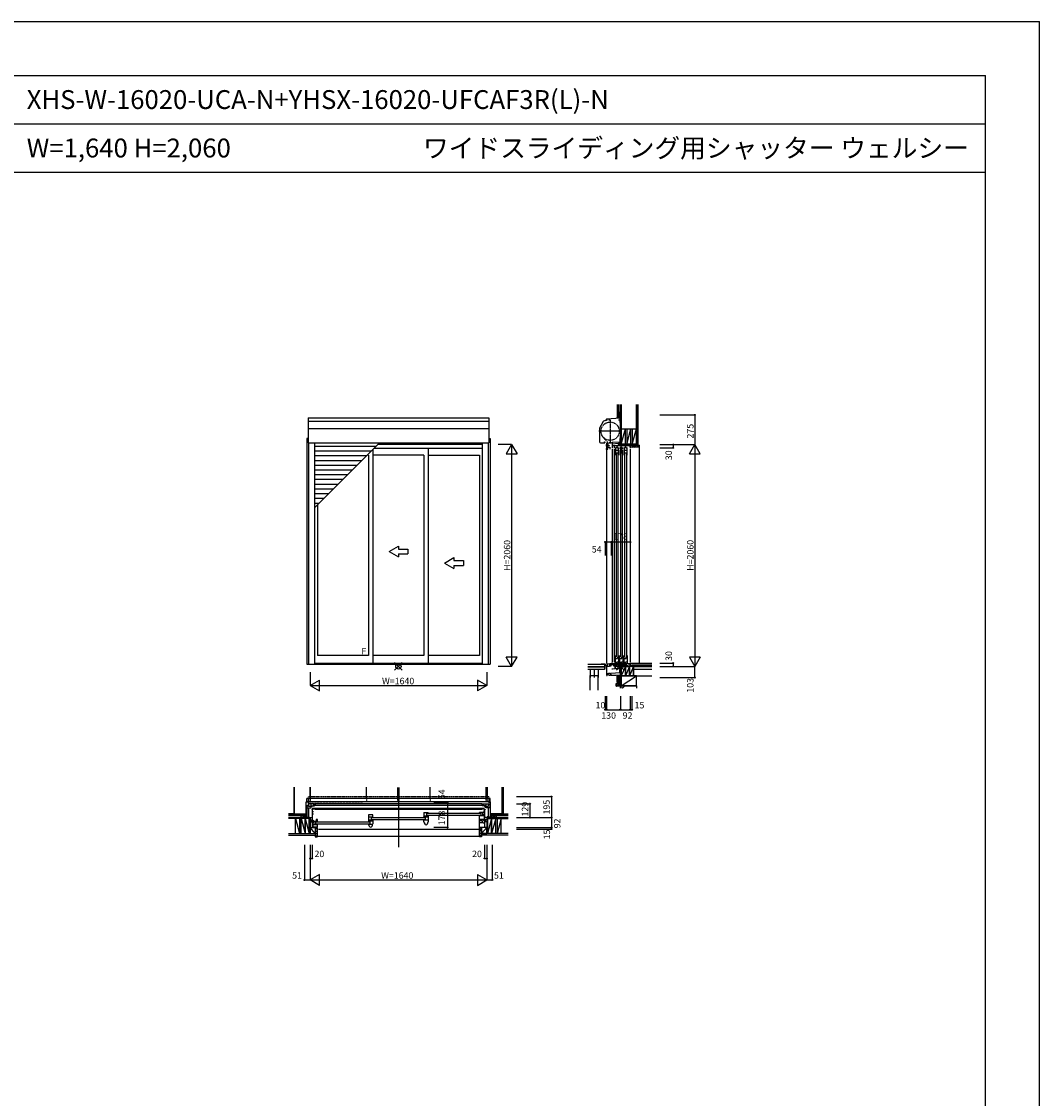
# Model space of a CAD drawing. Extents: x 0 to 27500, y 0 to 20000.
# Drawn here: x 18052 to 27500, y 10000 to 20000 of the extents above; entities that cross this region are included whole.
import ezdxf
from ezdxf.enums import TextEntityAlignment as Align

# ---------------------------------------------------------------- set-up
doc = ezdxf.new("R2010")
doc.units = 0
for name, pattern in [('HASENP', [3.5, 2.5, -1]), ('ITTENSAP', [5.5, 3, -1, 0.5, -1]), ('NITENSAP', [7.5, 3, -1, 0.5, -1.5, 0.5, -1]), ('PHANTOM', [15.5, 8, -1.5, 1.5, -1.5, 1.5, -1.5])]:
    doc.linetypes.add(name, pattern=pattern)
doc.layers.get('0').update_dxf_attribs({"linetype": 'CONTINUOUS'})
for name, color, linetype in [('YKK_A1', 4, 'CONTINUOUS'), ('YKK_B1', 4, 'CONTINUOUS'), ('YKK_B2', 5, 'CONTINUOUS'), ('YKK_C1', 4, 'CONTINUOUS'), ('YKK_C2', 5, 'CONTINUOUS'), ('YKK_F1', 7, 'CONTINUOUS'), ('YKK_IN', 1, 'CONTINUOUS'), ('YKK_N1', 2, 'CONTINUOUS'), ('YKK_Z1', 7, 'CONTINUOUS')]:
    doc.layers.add(name, color=color, linetype=linetype)
doc.styles.get("Standard").update_dxf_attribs({"font": 'txt.shx', "bigfont": 'bigfont.shx'})

msp = doc.modelspace()

# ---------------------------------------------------------------- linework, layer by layer
at = {"layer": 'YKK_A1'}
for p, q in [((20712, 16321), (22388, 16321)), ((20712, 16321), (20712, 16088)), ((22388, 16321), (22388, 16088)), ((20712, 16288), (22388, 16288)), ((20712, 16222), (22388, 16222)), ((20699, 16128), (20699, 14034)), ((20712, 16128), (20699, 16128)), ((22388, 16128), (22401, 16128)), ((22401, 16128), (22401, 14034)), ((20712, 16088), (22388, 16088)), ((20716, 16088), (20716, 14034)), ((20772, 16088), (20772, 14034)), ((21342, 16054), (20772, 16054)), ((21298, 16010), (20772, 16010)), ((21313, 16025), (21313, 14042)), ((21328, 16040), (22328, 16040)), ((21365, 16077), (22328, 16077)), ((21372, 16084), (22328, 16084)), ((21827, 16040), (21827, 14042)), ((22328, 16088), (22328, 14034)), ((22384, 16088), (22384, 14034)), ((21254, 15966), (20772, 15966)), ((21210, 15922), (20772, 15922)), ((21273, 15974), (21262, 15974)), ((21273, 15974), (21273, 14113)), ((21787, 15974), (21313, 15974)), ((21787, 15974), (21787, 14113)), ((21827, 15974), (22302, 15974)), ((22302, 15974), (22302, 14113)), ((21166, 15878), (20772, 15878)), ((21122, 15834), (20772, 15834)), ((21078, 15790), (20772, 15790)), ((21034, 15746), (20772, 15746)), ((20990, 15702), (20772, 15702)), ((20946, 15658), (20772, 15658)), ((20902, 15614), (20772, 15614)), ((20858, 15570), (20772, 15570)), ((20814, 15526), (20772, 15526)), ((20798, 15510), (20798, 14113)), ((21273, 14113), (20798, 14113)), ((21787, 14113), (21313, 14113)), ((22302, 14113), (21827, 14113)), ((20699, 14034), (22401, 14034)), ((20772, 14042), (22328, 14042))]:
    msp.add_line(p, q, dxfattribs=at)
at = {"layer": 'YKK_A1', "color": 4}
msp.add_line((20772, 15484), (21376, 16088), dxfattribs=at)
at = {"layer": 'YKK_A1', "linetype": 'Continuous'}
for p, q in [((21463, 15079), (21550, 15129)), ((21550, 15129), (21550, 15102)), ((21550, 15102), (21638, 15102)), ((21638, 15102), (21638, 15057)), ((21463, 15079), (21550, 15029)), ((21550, 15057), (21550, 15029)), ((21550, 15057), (21638, 15057)), ((21978, 14972), (22065, 15022)), ((22065, 15022), (22065, 14994)), ((21978, 14972), (22065, 14922)), ((22065, 14994), (22153, 14994)), ((22065, 14949), (22153, 14949)), ((22065, 14949), (22065, 14922)), ((22153, 14994), (22153, 14949))]:
    msp.add_line(p, q, dxfattribs=at)
at = {"layer": 'YKK_B1', "linetype": 'NITENSAP'}
for p, q in [((20712, 12800), (20712, 12717)), ((20720, 12803), (20714, 12802)), ((20720, 12803), (20720, 12802)), ((22380, 12802), (20720, 12802)), ((22380, 12803), (22380, 12802)), ((22380, 12803), (22386, 12802)), ((22388, 12800), (22388, 12717)), ((20713, 12716), (20716, 12716)), ((20713, 12716), (20716, 12716)), ((22387, 12716), (22384, 12716))]:
    msp.add_line(p, q, dxfattribs=at)
at = {"layer": 'YKK_B1', "linetype": 'Continuous'}
msp.add_line((21550, 12854), (21550, 12333), dxfattribs=at)
at = {"layer": 'YKK_B1'}
for p, q in [((20699, 12716), (20699, 12608)), ((20717, 12716), (20699, 12716)), ((20772, 12737), (20716, 12737)), ((20716, 12737), (20716, 12716)), ((20717, 12711), (20717, 12716)), ((20751, 12711), (20717, 12711)), ((20738, 12737), (20738, 12718)), ((20738, 12718), (20772, 12718)), ((20739, 12700), (20739, 12711)), ((20751, 12718), (20751, 12711)), ((20776, 12728), (20760, 12728)), ((20760, 12728), (20760, 12723)), ((20760, 12723), (22340, 12723)), ((20776, 12738), (22323, 12738)), ((20776, 12738), (20776, 12728)), ((22323, 12738), (22323, 12728)), ((22323, 12728), (22340, 12728)), ((22328, 12737), (22384, 12737)), ((22362, 12718), (22328, 12718)), ((22340, 12728), (22340, 12723)), ((22349, 12718), (22349, 12711)), ((22349, 12711), (22382, 12711)), ((22361, 12700), (22361, 12711)), ((22362, 12737), (22362, 12718)), ((22382, 12711), (22382, 12716)), ((22382, 12716), (22401, 12716)), ((22384, 12737), (22384, 12716)), ((22401, 12716), (22401, 12608)), ((20679, 12610), (20679, 12608)), ((20679, 12610), (20679, 12608)), ((20699, 12610), (20679, 12610)), ((20679, 12610), (20679, 12608)), ((20699, 12700), (20739, 12700)), ((20699, 12612), (20720, 12612)), ((20703, 12610), (20750, 12610)), ((20703, 12608), (20703, 12610)), ((20717, 12700), (20717, 12612)), ((20717, 12620), (20720, 12620)), ((20720, 12618), (20720, 12620)), ((20720, 12614), (20720, 12612)), ((20761, 12683), (20746, 12683)), ((20746, 12683), (20746, 12680)), ((20750, 12683), (20750, 12516)), ((20750, 12665), (20761, 12665)), ((20762, 12639), (20750, 12639)), ((22349, 12694), (20751, 12694)), ((22329, 12683), (20771, 12683)), ((21273, 12635), (21273, 12578)), ((21313, 12635), (21273, 12635)), ((21273, 12615), (21313, 12615)), ((21298, 12615), (21298, 12583)), ((21301, 12608), (21799, 12608)), ((21313, 12612), (21313, 12635)), ((21787, 12655), (21827, 12655)), ((21787, 12655), (21787, 12618)), ((21811, 12621), (21787, 12621)), ((21787, 12615), (21827, 12615)), ((21787, 12612), (21787, 12615)), ((21802, 12583), (21802, 12615)), ((21804, 12618), (21804, 12621)), ((21806, 12618), (21804, 12618)), ((21809, 12618), (21823, 12618)), ((21827, 12623), (21811, 12623)), ((21811, 12623), (21811, 12618)), ((21812, 12655), (21812, 12623)), ((21815, 12648), (22314, 12648)), ((21815, 12630), (22314, 12630)), ((21815, 12621), (21827, 12621)), ((21826, 12626), (21827, 12626)), ((21827, 12652), (21827, 12655)), ((21827, 12626), (21827, 12623)), ((21827, 12621), (21827, 12568)), ((22345, 12655), (22302, 12655)), ((22302, 12652), (22302, 12655)), ((22303, 12652), (22302, 12652)), ((22302, 12589), (22302, 12626)), ((22345, 12624), (22302, 12624)), ((22317, 12624), (22317, 12655)), ((22333, 12624), (22333, 12655)), ((22338, 12639), (22350, 12639)), ((22339, 12683), (22354, 12683)), ((22350, 12665), (22339, 12665)), ((22345, 12651), (22345, 12655)), ((22345, 12626), (22345, 12589)), ((22350, 12683), (22350, 12516)), ((22397, 12610), (22350, 12610)), ((22354, 12683), (22354, 12680)), ((22401, 12700), (22361, 12700)), ((22383, 12620), (22380, 12620)), ((22380, 12618), (22380, 12620)), ((22380, 12614), (22380, 12612)), ((22401, 12612), (22380, 12612)), ((22383, 12700), (22383, 12612)), ((22397, 12608), (22397, 12610)), ((22401, 12610), (22421, 12610)), ((22421, 12610), (22421, 12608)), ((22421, 12610), (22421, 12608)), ((22421, 12610), (22421, 12608)), ((20730, 12586), (20750, 12586)), ((20730, 12568), (20750, 12568)), ((20730, 12520), (20730, 12516)), ((20730, 12516), (20798, 12516)), ((20741, 12568), (20741, 12586)), ((20741, 12582), (20745, 12586)), ((20741, 12576), (20750, 12585)), ((20741, 12570), (20750, 12579)), ((20744, 12568), (20750, 12574)), ((20750, 12584), (20760, 12584)), ((20762, 12559), (20750, 12559)), ((20752, 12580), (20752, 12584)), ((20755, 12580), (20752, 12580)), ((20755, 12575), (20798, 12575)), ((20755, 12571), (20755, 12575)), ((20755, 12546), (20755, 12521)), ((20755, 12544), (20798, 12544)), ((20755, 12521), (20798, 12521)), ((20760, 12580), (20757, 12580)), ((20760, 12584), (20760, 12580)), ((20767, 12544), (20767, 12575)), ((20783, 12544), (20783, 12575)), ((20786, 12590), (20786, 12575)), ((20798, 12590), (20786, 12590)), ((20786, 12568), (21285, 12568)), ((20786, 12550), (21285, 12550)), ((20796, 12572), (20798, 12572)), ((20798, 12572), (20798, 12590)), ((20798, 12521), (20798, 12546)), ((20808, 12501), (22292, 12501)), ((21275, 12578), (21273, 12578)), ((21295, 12575), (21273, 12575)), ((21273, 12575), (21273, 12572)), ((21273, 12543), (21273, 12546)), ((21273, 12546), (21274, 12546)), ((21311, 12543), (21273, 12543)), ((21278, 12578), (21280, 12578)), ((21313, 12583), (21280, 12583)), ((21280, 12583), (21280, 12578)), ((21280, 12578), (21286, 12578)), ((21283, 12579), (21287, 12579)), ((21286, 12578), (21291, 12578)), ((21287, 12579), (21295, 12579)), ((21288, 12543), (21288, 12575)), ((21295, 12579), (21295, 12575)), ((21295, 12577), (21313, 12577)), ((21301, 12590), (21799, 12590)), ((21313, 12586), (21313, 12583)), ((21313, 12580), (21313, 12549)), ((21787, 12568), (21787, 12586)), ((21787, 12586), (21789, 12586)), ((21827, 12583), (21787, 12583)), ((22345, 12589), (22302, 12589)), ((22302, 12516), (22302, 12586)), ((22302, 12582), (22327, 12582)), ((22302, 12562), (22338, 12562)), ((22370, 12516), (22302, 12516)), ((22327, 12582), (22327, 12562)), ((22338, 12562), (22338, 12559)), ((22338, 12559), (22350, 12559)), ((22350, 12584), (22340, 12584)), ((22340, 12584), (22340, 12580)), ((22340, 12580), (22342, 12580)), ((22345, 12580), (22348, 12580)), ((22348, 12580), (22348, 12584)), ((22370, 12586), (22350, 12586)), ((22359, 12576), (22350, 12585)), ((22359, 12570), (22350, 12579)), ((22356, 12568), (22350, 12574)), ((22370, 12568), (22350, 12568)), ((22359, 12582), (22355, 12586)), ((22359, 12568), (22359, 12586)), ((22370, 12520), (22370, 12516))]:
    msp.add_line(p, q, dxfattribs=at)
at = {"layer": 'YKK_B1', "linetype": 'NITENSAP'}
for centre, radius, start, end in [((20714, 12800), 2, 95, 180), ((22386, 12800), 2, 0, 85), ((20713, 12717), 1, 180, 270), ((22387, 12717), 1, 270, 0)]:
    msp.add_arc(centre, radius, start, end, dxfattribs=at)
at = {"layer": 'YKK_B1'}
for centre, radius, start, end in [((21372, 12579), 105, 199.8969, 208.5433), ((21307, 12545), 32.1, 211.7559, 227.7473), ((21292, 12530), 11.1, 229.7918, 310.2082), ((21278, 12545), 32.1, 312.2527, 328.2441), ((21250, 12561), 63.7, 329.4795, 349.248), ((21849, 12583), 63.7, 193.3379, 210.5205), ((21821, 12567), 32.1, 211.7559, 227.7473), ((21807, 12552), 11.1, 229.7918, 310.2082), ((21793, 12567), 32.1, 312.2527, 328.2441), ((21765, 12583), 63.7, 329.4795, 346.6621)]:
    msp.add_arc(centre, radius, start, end, dxfattribs=at)
at = {"layer": 'YKK_B2'}
for p, q in [((20692, 12638), (20689, 12635)), ((20689, 12638), (20699, 12638)), ((20698, 12638), (20689, 12629)), ((20689, 12628), (20699, 12628)), ((20699, 12633), (20694, 12628)), ((22401, 12635), (22404, 12638)), ((22411, 12638), (22401, 12638)), ((22401, 12629), (22410, 12638)), ((22411, 12628), (22401, 12628)), ((22406, 12628), (22411, 12633)), ((22411, 12638), (22411, 12626)), ((20798, 12516), (20778, 12516)), ((20778, 12516), (20778, 12429)), ((20798, 12493), (20778, 12513)), ((20798, 12431), (20798, 12516)), ((22302, 12499), (22319, 12516)), ((22302, 12516), (22322, 12516)), ((22302, 12431), (22302, 12516)), ((22322, 12516), (22322, 12429)), ((20798, 12471), (20778, 12491)), ((20798, 12448), (20778, 12468)), ((20795, 12429), (20778, 12446)), ((20778, 12429), (20796, 12429)), ((22302, 12432), (20798, 12432)), ((22302, 12476), (22322, 12496)), ((22302, 12454), (22322, 12474)), ((22302, 12431), (22322, 12451)), ((22322, 12429), (22304, 12429))]:
    msp.add_line(p, q, dxfattribs=at)
at = {"layer": 'YKK_B2', "color": 7}
msp.add_line((20689, 12626), (20689, 12638), dxfattribs=at)
at = {"layer": 'YKK_B2', "extrusion": (0, 0, -1), "flags": 128}
msp.add_lwpolyline([(-20798, 12431), (-20798, 12430), (-20798, 12430), (-20798, 12430), (-20797, 12429), (-20797, 12429), (-20797, 12429), (-20796, 12429), (-20796, 12429)], dxfattribs=at)
at = {"layer": 'YKK_B2', "flags": 128}
msp.add_lwpolyline([(22302, 12431), (22302, 12430), (22302, 12430), (22302, 12430), (22302, 12430), (22303, 12429), (22303, 12429), (22303, 12429), (22304, 12429), (22304, 12429)], dxfattribs=at)
at = {"layer": 'YKK_C1'}
for p, q in [((23476, 16303), (23477, 16305)), ((23477, 16305), (23485, 16310)), ((23482, 16306), (23485, 16306)), ((23485, 16310), (23608, 16321)), ((23485, 16306), (23485, 16298)), ((23486, 16311), (23486, 16297)), ((23502, 16312), (23502, 16301)), ((23502, 16301), (23512, 16301)), ((23592, 16302), (23608, 16302)), ((23608, 16347), (23610, 16347)), ((23608, 16276), (23608, 16347)), ((23417, 16224), (23416, 16220)), ((23416, 16220), (23416, 16098)), ((23450, 16286), (23417, 16224)), ((23455, 16290), (23450, 16286)), ((23485, 16298), (23455, 16290)), ((23486, 16297), (23473, 16293)), ((23610, 16276), (23608, 16276)), ((23605, 16116), (23605, 16090)), ((23610, 16116), (23605, 16116)), ((23608, 16116), (23608, 16128)), ((23608, 16128), (23610, 16128)), ((23610, 16107), (23608, 16107)), ((23608, 16107), (23608, 16082)), ((23416, 16098), (23419, 16091)), ((23419, 16091), (23426, 16088)), ((23426, 16088), (23466, 16088)), ((23462, 16098), (23466, 16098)), ((23462, 16088), (23462, 16098)), ((23466, 16095), (23466, 16098)), ((23466, 16091), (23466, 16088)), ((23480, 16058), (23480, 16072)), ((23488, 16058), (23480, 16058)), ((23480, 16027), (23480, 16034)), ((23480, 16034), (23485, 16034)), ((23481, 16027), (23481, 14039)), ((23482, 16058), (23482, 16043)), ((23482, 16043), (23484, 16043)), ((23485, 16049), (23487, 16049)), ((23485, 16034), (23485, 16049)), ((23485, 16034), (23495, 16034)), ((23486, 16034), (23486, 16030)), ((23486, 16030), (23489, 16030)), ((23495, 16071), (23487, 16071)), ((23487, 16058), (23487, 16071)), ((23487, 16049), (23491, 16050)), ((23488, 16087), (23491, 16087)), ((23488, 16060), (23493, 16060)), ((23490, 16091), (23491, 16092)), ((23490, 16087), (23490, 16091)), ((23491, 16092), (23492, 16093)), ((23491, 16087), (23492, 16086)), ((23491, 16060), (23491, 16050)), ((23491, 16050), (23495, 16049)), ((23492, 16094), (23493, 16091)), ((23492, 16086), (23495, 16086)), ((23492, 16030), (23495, 16030)), ((23495, 16058), (23493, 16058)), ((23495, 16086), (23495, 16058)), ((23495, 16062), (23507, 16062)), ((23495, 16030), (23495, 16049)), ((23495, 16049), (23513, 16049)), ((23507, 16084), (23507, 16088)), ((23509, 16088), (23507, 16088)), ((23539, 16084), (23507, 16084)), ((23507, 16062), (23507, 16061)), ((23513, 16088), (23516, 16088)), ((23513, 16049), (23513, 16030)), ((23516, 16084), (23516, 16088)), ((23533, 16094), (23605, 16098)), ((23533, 16084), (23533, 16094)), ((23592, 16082), (23535, 16077)), ((23535, 16077), (23535, 16040)), ((23535, 16064), (23702, 16064)), ((23538, 16060), (23535, 16060)), ((23535, 16030), (23535, 14051)), ((23551, 16060), (23556, 16060)), ((23553, 16064), (23553, 16040)), ((23553, 16030), (23553, 14051)), ((23564, 16046), (23564, 15974)), ((23564, 16038), (23572, 16038)), ((23564, 16021), (23593, 16021)), ((23569, 16046), (23572, 16046)), ((23569, 16038), (23569, 16046)), ((23572, 16046), (23572, 16044)), ((23572, 16038), (23572, 16041)), ((23582, 16060), (23576, 16060)), ((23579, 16037), (23579, 16064)), ((23585, 16046), (23585, 16044)), ((23588, 16046), (23585, 16046)), ((23585, 16038), (23585, 16041)), ((23593, 16038), (23585, 16038)), ((23588, 16038), (23588, 16046)), ((23590, 16065), (23599, 16073)), ((23590, 16070), (23592, 16072)), ((23590, 16072), (23590, 16064)), ((23594, 16072), (23590, 16072)), ((23610, 16082), (23592, 16082)), ((23593, 15974), (23593, 16046)), ((23594, 16082), (23594, 16072)), ((23594, 16074), (23596, 16076)), ((23594, 16076), (23596, 16076)), ((23595, 16064), (23603, 16072)), ((23596, 16076), (23596, 16073)), ((23596, 16073), (23602, 16073)), ((23601, 16064), (23606, 16069)), ((23602, 16072), (23602, 16073)), ((23606, 16072), (23602, 16072)), ((23604, 16046), (23604, 16032)), ((23604, 16038), (23612, 16038)), ((23604, 16023), (23604, 15974)), ((23604, 16007), (23633, 16007)), ((23606, 16064), (23606, 16072)), ((23609, 16038), (23609, 16046)), ((23609, 16046), (23612, 16046)), ((23612, 16046), (23612, 16044)), ((23612, 16038), (23612, 16041)), ((23612, 16038), (23612, 16018)), ((23612, 16018), (23625, 16018)), ((23613, 16018), (23613, 16007)), ((23619, 16037), (23619, 16064)), ((23624, 16018), (23624, 16007)), ((23628, 16046), (23625, 16046)), ((23625, 16046), (23625, 16044)), ((23625, 16038), (23625, 16041)), ((23625, 16018), (23625, 16038)), ((23633, 16038), (23625, 16038)), ((23628, 16038), (23628, 16046)), ((23647, 16072), (23631, 16072)), ((23631, 16067), (23636, 16072)), ((23631, 16072), (23631, 16064)), ((23633, 16032), (23633, 16046)), ((23633, 15974), (23633, 16023)), ((23634, 16064), (23642, 16072)), ((23640, 16064), (23647, 16071)), ((23644, 16046), (23644, 15974)), ((23644, 16038), (23652, 16038)), ((23644, 16021), (23673, 16021)), ((23645, 16064), (23647, 16066)), ((23647, 16064), (23647, 16072)), ((23649, 16038), (23649, 16046)), ((23649, 16046), (23652, 16046)), ((23652, 16046), (23652, 16044)), ((23652, 16038), (23652, 16041)), ((23655, 16060), (23659, 16060)), ((23659, 16037), (23659, 16064)), ((23668, 16046), (23665, 16046)), ((23665, 16046), (23665, 16044)), ((23665, 16038), (23665, 16041)), ((23673, 16038), (23665, 16038)), ((23668, 16038), (23668, 16046)), ((23673, 15974), (23673, 16046)), ((23679, 16072), (23679, 16064)), ((23699, 16072), (23702, 16072)), ((23702, 16072), (23702, 16042)), ((23702, 16032), (23702, 14052)), ((23564, 15995), (23593, 15995)), ((23570, 15986), (23570, 14101)), ((23588, 15986), (23588, 14101)), ((23604, 15996), (23633, 15996)), ((23610, 15986), (23610, 14101)), ((23628, 15986), (23628, 14101)), ((23644, 15995), (23673, 15995)), ((23650, 15986), (23650, 14101)), ((23668, 15986), (23668, 14101)), ((23564, 14047), (23564, 14113)), ((23593, 14113), (23593, 14046)), ((23604, 14047), (23604, 14113)), ((23633, 14113), (23633, 14046)), ((23644, 14047), (23644, 14113)), ((23673, 14113), (23673, 14046)), ((23433, 14037), (23465, 14037)), ((23465, 14037), (23465, 13991)), ((23470, 14037), (23470, 14026)), ((23475, 14021), (23485, 14021)), ((23485, 14037), (23511, 14039)), ((23485, 13944), (23485, 14027)), ((23485, 14027), (23493, 14027)), ((23485, 14013), (23509, 14013)), ((23493, 14027), (23493, 14038)), ((23509, 14013), (23509, 14018)), ((23509, 14018), (23526, 14018)), ((23511, 14039), (23524, 14039)), ((23512, 14018), (23512, 14039)), ((23529, 14040), (23524, 14040)), ((23524, 14018), (23524, 14040)), ((23558, 14028), (23524, 14028)), ((23536, 14041), (23529, 14040)), ((23529, 14040), (23529, 14036)), ((23529, 14036), (23530, 14036)), ((23535, 14041), (23535, 14032)), ((23535, 14032), (23542, 14032)), ((23541, 14040), (23553, 14040)), ((23542, 14032), (23542, 14040)), ((23545, 14028), (23545, 14017)), ((23545, 14017), (23561, 14017)), ((23553, 14032), (23553, 14040)), ((23560, 14032), (23553, 14032)), ((23556, 14032), (23556, 14028)), ((23558, 14017), (23558, 14029)), ((23558, 14029), (23571, 14029)), ((23559, 14041), (23561, 14041)), ((23560, 14041), (23560, 14032)), ((23561, 14016), (23571, 14018)), ((23561, 13992), (23561, 14017)), ((23566, 14007), (23561, 14007)), ((23568, 14000), (23561, 14000)), ((23563, 14044), (23564, 14047)), ((23563, 14034), (23563, 14044)), ((23564, 14094), (23569, 14094)), ((23564, 14086), (23583, 14086)), ((23564, 14052), (23580, 14052)), ((23597, 14010), (23566, 14007)), ((23568, 14039), (23571, 14039)), ((23568, 14036), (23568, 14039)), ((23568, 14033), (23568, 14031)), ((23568, 14031), (23599, 14031)), ((23568, 13990), (23568, 14000)), ((23571, 14041), (23572, 14042)), ((23571, 14039), (23571, 14041)), ((23571, 14031), (23571, 14018)), ((23572, 14042), (23574, 14041)), ((23572, 14038), (23575, 14038)), ((23572, 14038), (23575, 14038)), ((23572, 14038), (23572, 14031)), ((23572, 14031), (23572, 14038)), ((23574, 14033), (23572, 14033)), ((23574, 14041), (23574, 14039)), ((23574, 14039), (23576, 14039)), ((23575, 14031), (23575, 14038)), ((23576, 14039), (23578, 14039)), ((23576, 14039), (23576, 14031)), ((23579, 14094), (23593, 14094)), ((23580, 14083), (23580, 14086)), ((23580, 14055), (23593, 14056)), ((23580, 14034), (23580, 14055)), ((23595, 14042), (23582, 14040)), ((23582, 14040), (23582, 14037)), ((23583, 14086), (23583, 14094)), ((23587, 14031), (23587, 14041)), ((23596, 14042), (23595, 14042)), ((23600, 14041), (23596, 14042)), ((23597, 14019), (23597, 14010)), ((23600, 14019), (23597, 14019)), ((23599, 14019), (23599, 14041)), ((23599, 14031), (23604, 14030)), ((23611, 14020), (23600, 14019)), ((23603, 14044), (23604, 14047)), ((23603, 14034), (23603, 14044)), ((23604, 14094), (23609, 14094)), ((23604, 14086), (23623, 14086)), ((23604, 14052), (23620, 14052)), ((23608, 14036), (23608, 14039)), ((23608, 14039), (23611, 14039)), ((23608, 14033), (23608, 14031)), ((23608, 14031), (23639, 14031)), ((23608, 13990), (23608, 14019)), ((23608, 14012), (23612, 14012)), ((23611, 14041), (23612, 14042)), ((23611, 14039), (23611, 14041)), ((23611, 14020), (23611, 14031)), ((23637, 14020), (23611, 14020)), ((23612, 14042), (23614, 14041)), ((23612, 14038), (23615, 14038)), ((23612, 14038), (23615, 14038)), ((23612, 14031), (23612, 14038)), ((23612, 14038), (23612, 14031)), ((23614, 14033), (23612, 14033)), ((23614, 14041), (23614, 14039)), ((23614, 14039), (23616, 14039)), ((23615, 14031), (23615, 14038)), ((23616, 14039), (23618, 14039)), ((23616, 14039), (23616, 14031)), ((23619, 14094), (23633, 14094)), ((23620, 14083), (23620, 14086)), ((23620, 14055), (23633, 14056)), ((23620, 14034), (23620, 14055)), ((23635, 14042), (23622, 14040)), ((23622, 14040), (23622, 14037)), ((23623, 14086), (23623, 14094)), ((23627, 14031), (23627, 14041)), ((23636, 14042), (23635, 14042)), ((23640, 14041), (23636, 14042)), ((23637, 14022), (23661, 14022)), ((23637, 14012), (23637, 14022)), ((23637, 14017), (23643, 14022)), ((23637, 14012), (23656, 14012)), ((23638, 14012), (23648, 14022)), ((23639, 14022), (23639, 14041)), ((23639, 14031), (23644, 14030)), ((23643, 14044), (23644, 14047)), ((23643, 14034), (23643, 14044)), ((23644, 14094), (23649, 14094)), ((23644, 14086), (23663, 14086)), ((23644, 14052), (23660, 14052)), ((23644, 14012), (23654, 14022)), ((23648, 14039), (23651, 14039)), ((23648, 14036), (23648, 14039)), ((23648, 14033), (23648, 14031)), ((23648, 14031), (23656, 14031)), ((23649, 14012), (23656, 14018)), ((23651, 14041), (23652, 14042)), ((23651, 14039), (23651, 14041)), ((23652, 14042), (23654, 14041)), ((23652, 14038), (23655, 14038)), ((23652, 14038), (23652, 14031)), ((23652, 14038), (23655, 14038)), ((23652, 14031), (23652, 14038)), ((23654, 14033), (23652, 14033)), ((23652, 14022), (23652, 14031)), ((23654, 14041), (23654, 14039)), ((23654, 14039), (23656, 14039)), ((23654, 14022), (23667, 14025)), ((23655, 14031), (23655, 14038)), ((23656, 14039), (23656, 14031)), ((23656, 14039), (23658, 14039)), ((23656, 14022), (23656, 14012)), ((23656, 14012), (23702, 14012)), ((23659, 14094), (23673, 14094)), ((23660, 14083), (23660, 14086)), ((23660, 14055), (23673, 14056)), ((23660, 14034), (23660, 14055)), ((23661, 14022), (23702, 14029)), ((23663, 14086), (23663, 14094)), ((23698, 14040), (23663, 14037)), ((23667, 14024), (23667, 14037)), ((23667, 14033), (23670, 14034)), ((23696, 14032), (23697, 14036)), ((23697, 14036), (23702, 14037)), ((23698, 14036), (23698, 14040)), ((23700, 14042), (23717, 14042)), ((23702, 14012), (23702, 14042)), ((23702, 14014), (23717, 14014)), ((23717, 14043), (23717, 14039)), ((23717, 14014), (23717, 14012)), ((23329, 13984), (23329, 13909)), ((23407, 13984), (23329, 13984)), ((23329, 13929), (23407, 13929)), ((23407, 13909), (23407, 13984)), ((23480, 13929), (23489, 13929)), ((23483, 13931), (23483, 13944)), ((23483, 13944), (23492, 13944)), ((23605, 13952), (23485, 13942)), ((23485, 13942), (23485, 13929)), ((23519, 13945), (23519, 13932)), ((23519, 13932), (23567, 13932)), ((23535, 13990), (23561, 13992)), ((23535, 13985), (23535, 13990)), ((23538, 13985), (23535, 13985)), ((23567, 13932), (23608, 13933)), ((23608, 13990), (23568, 13990)), ((23610, 13952), (23605, 13952)), ((23606, 13980), (23608, 13980)), ((23606, 13952), (23606, 13980)), ((23610, 13970), (23606, 13970)), ((23610, 13959), (23606, 13959)), ((23607, 13970), (23607, 13990)), ((23610, 13970), (23607, 13970)), ((23608, 13952), (23608, 13909)), ((23608, 13909), (23610, 13909)), ((23608, 13909), (23610, 13909))]:
    msp.add_line(p, q, dxfattribs=at)
at = {"layer": 'YKK_C1', "linetype": 'ITTENSAP'}
for p, q in [((23515, 16302), (23515, 16090)), ((23621, 16196), (23409, 16196))]:
    msp.add_line(p, q, dxfattribs=at)
at = {"layer": 'YKK_C1', "linetype": 'PHANTOM'}
msp.add_line((23493, 16091), (23454, 16136), dxfattribs=at)
at = {"layer": 'YKK_C1', "linetype": 'NITENSAP'}
msp.add_circle((23515, 16196), 85, dxfattribs=at)
at = {"layer": 'YKK_C1'}
for centre, radius, start, end in [((23500, 16071), 20, 126.8246, 177.9619), ((23475, 14026), 5, 180, 270)]:
    msp.add_arc(centre, radius, start, end, dxfattribs=at)
at = {"layer": 'YKK_C2'}
for p, q in [((23580, 16329), (23580, 16319)), ((23580, 16326), (23583, 16329)), ((23580, 16320), (23588, 16329)), ((23580, 16329), (23592, 16329)), ((23584, 16319), (23590, 16324)), ((23590, 16329), (23590, 16320)), ((23702, 16054), (23714, 16067)), ((23702, 16067), (23786, 16067)), ((23702, 16047), (23702, 16067)), ((23784, 16047), (23702, 16047)), ((23717, 16047), (23737, 16067)), ((23739, 16047), (23759, 16067)), ((23762, 16047), (23782, 16067)), ((23786, 16067), (23786, 16049)), ((23786, 16067), (23789, 16067)), ((23789, 14039), (23789, 16067)), ((23580, 13929), (23583, 13932)), ((23580, 13922), (23580, 13932)), ((23580, 13923), (23588, 13932)), ((23592, 13922), (23580, 13922)), ((23584, 13922), (23590, 13928)), ((23590, 13922), (23590, 13932))]:
    msp.add_line(p, q, dxfattribs=at)
at = {"layer": 'YKK_C2', "extrusion": (0, 0, -1), "flags": 128}
msp.add_lwpolyline([(-23786, 16049), (-23786, 16048), (-23785, 16048), (-23785, 16048), (-23785, 16047), (-23785, 16047), (-23784, 16047), (-23784, 16047), (-23784, 16047)], dxfattribs=at)
at = {"layer": 'YKK_F1', "color": 7}
for p, q in [((0, 20000), (27500, 20000)), ((27500, 0), (27500, 20000)), ((0, 19500), (27000, 19500)), ((27000, 0), (27000, 19500)), ((0, 19050), (27000, 19050)), ((0, 18600), (27000, 18600))]:
    msp.add_line(p, q, dxfattribs=at)
at = {"layer": 'YKK_IN', "linetype": 'Continuous'}
for p, q in [((21585, 14047), (21515, 13976)), ((21585, 13976), (21515, 14047)), ((23645, 13976), (23574, 14047)), ((23645, 14047), (23574, 13976))]:
    msp.add_line(p, q, dxfattribs=at)
for centre in [(21550, 14012), (23610, 14012)]:
    msp.add_circle(centre, 25, dxfattribs=at)
at = {"layer": 'YKK_N1', "linetype": 'Continuous'}
for p, q in [((23976, 16347), (24301, 16347)), ((24301, 16347), (24301, 16072)), ((22601, 16072), (22476, 16072)), ((22601, 16072), (22551, 15985)), ((22601, 16072), (22601, 14012)), ((22601, 16072), (22651, 15985)), ((23976, 16072), (24301, 16072)), ((23976, 16042), (24101, 16042)), ((24101, 16072), (24101, 16042)), ((24251, 15985), (24301, 16072)), ((24301, 16072), (24301, 14012)), ((24351, 15985), (24301, 16072)), ((22551, 15985), (22651, 15985)), ((24251, 15985), (24351, 15985)), ((23470, 15167), (23470, 15042)), ((23524, 15167), (23524, 15042)), ((23702, 15167), (23524, 15167)), ((23702, 15167), (23702, 15042)), ((22601, 14012), (22476, 14012)), ((22651, 14098), (22551, 14098)), ((22601, 14012), (22551, 14098)), ((22601, 14012), (22651, 14098)), ((23976, 14042), (24101, 14042)), ((23976, 14012), (24301, 14012)), ((24101, 14042), (24101, 14012)), ((24351, 14098), (24251, 14098)), ((24251, 14098), (24301, 14012)), ((24351, 14098), (24301, 14012)), ((24301, 13909), (24301, 14012)), ((20730, 13959), (20730, 13834)), ((22370, 13959), (22370, 13834)), ((23976, 13909), (24301, 13909)), ((20730, 13834), (20817, 13884)), ((20730, 13834), (22370, 13834)), ((20730, 13834), (20817, 13784)), ((20817, 13784), (20817, 13884)), ((22370, 13834), (22283, 13884)), ((22283, 13884), (22283, 13784)), ((22370, 13834), (22283, 13784)), ((23470, 13735), (23470, 13610)), ((23480, 13735), (23480, 13610)), ((23610, 13735), (23610, 13610)), ((23702, 13735), (23702, 13610)), ((23717, 13735), (23717, 13610)), ((23470, 13610), (23480, 13610)), ((23610, 13610), (23702, 13610)), ((23702, 13610), (23717, 13610)), ((22645, 12803), (22970, 12803)), ((22005, 12748), (21880, 12748)), ((22645, 12737), (22770, 12737)), ((22005, 12694), (21880, 12694)), ((22005, 12694), (22005, 12516)), ((22645, 12608), (22970, 12608)), ((22970, 12608), (22970, 12516)), ((22005, 12516), (21880, 12516)), ((22645, 12516), (22970, 12516)), ((22645, 12501), (22970, 12501)), ((22970, 12516), (22970, 12501)), ((20679, 12354), (20679, 12029)), ((20730, 12354), (20730, 12029)), ((20750, 12354), (20750, 12229)), ((22350, 12354), (22350, 12229)), ((22370, 12354), (22370, 12029)), ((22421, 12354), (22421, 12029)), ((20730, 12229), (20750, 12229)), ((22350, 12229), (22370, 12229)), ((20679, 12029), (20730, 12029)), ((20817, 12079), (20730, 12029)), ((20730, 12029), (22370, 12029)), ((20817, 11979), (20730, 12029)), ((20817, 11979), (20817, 12079)), ((22283, 12079), (22370, 12029)), ((22283, 12079), (22283, 11979)), ((22283, 11979), (22370, 12029)), ((22370, 12029), (22421, 12029))]:
    msp.add_line(p, q, dxfattribs=at)
at = {"layer": 'YKK_N1'}
for p, q in [((23524, 15167), (23470, 15167)), ((23480, 13610), (23610, 13610)), ((22970, 12803), (22970, 12608)), ((22005, 12748), (22005, 12694)), ((22770, 12737), (22770, 12608))]:
    msp.add_line(p, q, dxfattribs=at)
at = {"layer": 'YKK_N1', "linetype": 'Continuous'}
for centre in [(24301, 16347), (24101, 16072), (24101, 16042), (23470, 15167), (23524, 15167), (23702, 15167), (24101, 14042), (24101, 14012), (24301, 13909), (23470, 13610), (23480, 13610), (23610, 13610), (23702, 13610), (23717, 13610), (22970, 12803), (22005, 12748), (22770, 12737), (22005, 12694), (22770, 12608), (22970, 12608), (22005, 12516), (22970, 12516), (22970, 12501), (20730, 12229), (20750, 12229), (22350, 12229), (22370, 12229), (20679, 12029), (22421, 12029)]:
    msp.add_circle(centre, 5, dxfattribs=at)
at = {"layer": 'YKK_Z1'}
for p, q in [((23580, 16444), (23580, 16329)), ((23592, 16444), (23592, 16329)), ((23610, 16077), (23610, 16444)), ((23619, 16217), (23619, 16444)), ((23619, 16444), (23619, 16077)), ((23759, 16217), (23759, 16444)), ((23759, 16444), (23759, 16067)), ((23771, 16444), (23771, 16067)), ((23593, 16329), (23580, 16329)), ((23592, 16374), (23609, 16374)), ((23592, 16374), (23592, 16329)), ((23608, 16369), (23592, 16329)), ((23592, 16329), (23607, 16329)), ((23606, 16329), (23593, 16329)), ((23610, 16324), (23610, 16374)), ((23619, 16217), (23759, 16217)), ((23619, 16217), (23619, 16077)), ((23619, 16077), (23657, 16217)), ((23657, 16077), (23657, 16217)), ((23670, 16077), (23708, 16217)), ((23670, 16217), (23670, 16077)), ((23708, 16077), (23708, 16217)), ((23721, 16217), (23721, 16077)), ((23721, 16077), (23759, 16217)), ((23759, 16077), (23759, 16217)), ((23702, 16077), (23610, 16077)), ((23610, 16072), (23702, 16077)), ((23610, 16077), (23610, 16072)), ((23610, 16077), (23619, 16077)), ((23610, 16072), (23702, 16072)), ((23619, 16077), (23657, 16077)), ((23670, 16077), (23708, 16077)), ((23702, 16067), (23759, 16077)), ((23702, 16077), (23702, 16067)), ((23702, 16072), (23702, 16077)), ((23759, 16077), (23702, 16077)), ((23702, 16067), (23759, 16067)), ((23721, 16077), (23759, 16077)), ((23771, 16067), (23759, 16067)), ((23309, 14034), (23463, 14034)), ((23309, 14012), (23463, 14012)), ((23309, 14007), (23463, 14007)), ((23463, 14034), (23463, 13984)), ((23610, 13833), (23610, 14012)), ((23619, 14012), (23610, 14012)), ((23619, 14012), (23619, 13833)), ((23619, 14012), (23619, 13923)), ((23657, 14012), (23619, 13923)), ((23657, 14012), (23619, 14012)), ((23695, 14012), (23657, 14012)), ((23695, 14012), (23657, 13923)), ((23657, 13923), (23657, 14012)), ((23657, 14012), (23657, 13923)), ((23695, 14012), (23695, 13923)), ((23695, 13923), (23695, 14012)), ((23733, 14012), (23695, 13923)), ((23733, 14012), (23695, 14012)), ((23901, 14039), (23704, 14039)), ((23704, 14024), (23704, 14039)), ((23704, 14024), (23901, 14024)), ((23901, 14024), (23717, 14024)), ((23717, 14012), (23717, 14024)), ((23717, 14012), (23901, 14012)), ((23901, 14012), (23733, 14012)), ((23901, 14012), (23733, 14012)), ((23733, 13923), (23733, 14012)), ((23733, 14012), (23733, 13923)), ((23733, 14012), (23733, 13982)), ((23463, 13984), (23309, 13984)), ((23330, 13791), (23330, 13929)), ((23405, 13791), (23405, 13929)), ((23580, 13863), (23580, 13922)), ((23593, 13922), (23580, 13922)), ((23592, 13863), (23592, 13922)), ((23592, 13922), (23592, 13863)), ((23592, 13922), (23607, 13922)), ((23606, 13914), (23592, 13863)), ((23607, 13922), (23593, 13922)), ((23610, 13877), (23610, 13922)), ((23619, 13923), (23619, 13833)), ((23619, 13833), (23759, 13923)), ((23759, 13923), (23619, 13923)), ((23619, 13923), (23657, 13923)), ((23657, 13923), (23695, 13923)), ((23695, 13923), (23733, 13923)), ((23901, 13982), (23733, 13982)), ((23733, 13923), (23901, 13923)), ((23759, 13833), (23759, 13923)), ((23571, 13853), (23609, 13860)), ((23571, 13852), (23609, 13859)), ((23571, 13830), (23571, 13852)), ((23571, 13830), (23571, 13852)), ((23571, 13851), (23571, 13833)), ((23610, 13851), (23571, 13833)), ((23610, 13851), (23571, 13851)), ((23571, 13833), (23610, 13833)), ((23572, 13830), (23573, 13833)), ((23573, 13832), (23573, 13830)), ((23574, 13833), (23610, 13833)), ((23610, 13833), (23574, 13833)), ((23592, 13863), (23580, 13863)), ((23592, 13863), (23610, 13863)), ((23607, 13833), (23614, 13833)), ((23607, 13833), (23607, 13810)), ((23608, 13885), (23609, 13889)), ((23608, 13885), (23609, 13888)), ((23608, 13885), (23608, 13885)), ((23609, 13860), (23609, 13888)), ((23610, 13889), (23610, 13860)), ((23610, 13833), (23610, 13851)), ((23610, 13833), (23610, 13833)), ((23610, 13833), (23619, 13833)), ((23764, 13833), (23614, 13833)), ((23614, 13833), (23614, 13810)), ((23615, 13810), (23615, 13831)), ((23619, 13833), (23759, 13833)), ((23626, 13810), (23647, 13831)), ((23628, 13810), (23649, 13831)), ((23630, 13810), (23651, 13831)), ((23764, 13810), (23764, 13833)), ((20579, 12891), (20579, 12643)), ((20587, 12643), (20587, 12891)), ((20727, 12891), (20727, 12785)), ((20735, 12785), (20735, 12891)), ((21255, 12785), (21255, 12891)), ((21546, 12785), (21546, 12888)), ((21554, 12888), (21554, 12785)), ((21845, 12785), (21845, 12891)), ((22365, 12785), (22365, 12891)), ((22373, 12891), (22373, 12785)), ((22513, 12643), (22513, 12891)), ((22521, 12891), (22521, 12643)), ((20694, 12643), (20694, 12755)), ((20694, 12755), (20697, 12755)), ((22401, 12785), (20699, 12785)), ((20699, 12753), (20699, 12785)), ((22401, 12753), (20699, 12753)), ((22401, 12753), (22401, 12785)), ((22406, 12755), (22403, 12755)), ((22406, 12643), (22406, 12755)), ((20579, 12643), (20530, 12643)), ((20530, 12638), (20689, 12638)), ((20530, 12626), (20689, 12626)), ((20530, 12608), (20722, 12608)), ((20587, 12643), (20694, 12643)), ((20684, 12610), (20644, 12626)), ((20644, 12626), (20644, 12610)), ((20689, 12626), (20644, 12626)), ((20644, 12608), (20673, 12608)), ((20689, 12625), (20689, 12638)), ((20689, 12626), (20689, 12610)), ((20689, 12611), (20689, 12625)), ((20722, 12599), (20722, 12608)), ((20722, 12608), (20730, 12608)), ((20722, 12459), (20722, 12608)), ((20722, 12608), (20730, 12459)), ((20730, 12608), (20730, 12459)), ((22377, 12608), (22370, 12608)), ((22377, 12608), (22370, 12459)), ((22370, 12608), (22370, 12459)), ((22570, 12608), (22377, 12608)), ((22377, 12599), (22377, 12608)), ((22377, 12459), (22377, 12608)), ((22513, 12643), (22406, 12643)), ((22570, 12638), (22411, 12638)), ((22411, 12625), (22411, 12638)), ((22570, 12626), (22411, 12626)), ((22411, 12626), (22411, 12611)), ((22411, 12626), (22456, 12626)), ((22411, 12611), (22411, 12625)), ((22418, 12611), (22456, 12626)), ((22456, 12626), (22456, 12610)), ((22521, 12643), (22570, 12643)), ((20722, 12599), (20530, 12599)), ((20595, 12459), (20595, 12599)), ((20595, 12459), (20595, 12599)), ((20595, 12599), (20633, 12459)), ((20633, 12599), (20633, 12459)), ((20646, 12459), (20646, 12599)), ((20646, 12599), (20684, 12459)), ((20684, 12599), (20684, 12459)), ((20684, 12459), (20684, 12599)), ((20684, 12599), (20722, 12459)), ((20722, 12599), (20722, 12459)), ((20730, 12516), (20778, 12516)), ((20778, 12459), (20730, 12516)), ((20730, 12459), (20730, 12516)), ((20778, 12516), (20778, 12459)), ((22370, 12516), (22322, 12516)), ((22322, 12459), (22370, 12516)), ((22322, 12516), (22322, 12459)), ((22370, 12459), (22370, 12516)), ((22377, 12599), (22570, 12599)), ((22377, 12599), (22377, 12459)), ((22415, 12599), (22377, 12459)), ((22415, 12599), (22415, 12459)), ((22415, 12459), (22415, 12599)), ((22453, 12599), (22415, 12459)), ((22453, 12459), (22453, 12599)), ((22504, 12599), (22466, 12459)), ((22466, 12599), (22466, 12459)), ((22504, 12459), (22504, 12599)), ((22504, 12459), (22504, 12599)), ((20530, 12459), (20778, 12459)), ((20530, 12446), (20778, 12446)), ((22570, 12459), (22322, 12459)), ((22322, 12459), (22370, 12459)), ((22322, 12446), (22322, 12459)), ((22570, 12446), (22322, 12446))]:
    msp.add_line(p, q, dxfattribs=at)
at = {"layer": 'YKK_Z1', "linetype": 'ITTENSAP'}
msp.add_line((23368, 13988), (23368, 13909), dxfattribs=at)
at = {"layer": 'YKK_Z1', "linetype": 'HASENP'}
for p, q in [((20697, 12755), (21224, 12755)), ((20727, 12785), (20727, 12755)), ((20735, 12755), (20735, 12785)), ((21548, 12755), (21227, 12755)), ((21255, 12785), (21255, 12755)), ((21546, 12755), (21546, 12785)), ((21873, 12755), (21551, 12755)), ((21554, 12785), (21554, 12755)), ((21845, 12785), (21845, 12755)), ((22403, 12755), (21876, 12755)), ((22365, 12755), (22365, 12785)), ((22373, 12785), (22373, 12755))]:
    msp.add_line(p, q, dxfattribs=at)
msp.add_circle((23509, 13940), 11.3, dxfattribs=at)
msp.add_circle((23509, 13940), 11.3, dxfattribs=at)
at = {"layer": 'YKK_Z1'}
for centre, radius, start, end in [((23572, 13852), 1, 100, 180), ((23572, 13852), 0.5, 100, 180), ((23572, 13830), 1, 180, 344.3465), ((23572, 13830), 0.5, 180, 344.3465), ((23574, 13832), 1, 90, 164.3465), ((23574, 13832), 0.5, 90, 164.3465), ((23609, 13889), 0.283, 0, 164.9991), ((23609, 13860), 0.5, 280, 0), ((23609, 13860), 1, 280, 0)]:
    msp.add_arc(centre, radius, start, end, dxfattribs=at)

# ---------------------------------------------------------------- texts
for s, p in [('XHS-W-16020-UCA-N+YHSX-16020-UFCAF3R(L)-N', (18100, 19188)), ('W=1,640 H=2,060', (18100, 18738))]:
    msp.add_text(s, height=175).set_placement(p)
at = {"color": 3}
msp.add_text('ワイドスライディング用シャッター ウェルシー', height=175, dxfattribs=at).set_placement((26845, 18738), align=Align.RIGHT)
at = {"layer": 'YKK_A1', "linetype": 'Continuous'}
msp.add_text('F', height=60, dxfattribs=at).set_placement((21207, 14124))
at = {"layer": 'YKK_N1', "linetype": 'Continuous'}
for s, p in [('275', (24289, 16128)), ('30', (24089, 15927)), ('H=2060', (22589, 14899)), ('H=2060', (24289, 14900)), ('30', (24089, 14063)), ('103', (24289, 13768)), ('54', (21982, 12779)), ('129', (22755, 12618)), ('195', (22955, 12637)), ('178', (21982, 12537)), ('92', (23054, 12508)), ('15', (22958, 12406))]:
    msp.add_text(s, height=60, rotation=90, dxfattribs=at).set_placement(p)
for s, p in [('178', (23544, 15190)), ('54', (23345, 15069)), ('W=1640', (21398, 13846)), ('10', (23380, 13622)), ('15', (23742, 13622)), ('130', (23433, 13526)), ('92', (23631, 13526)), ('20', (20771, 12241)), ('20', (22234, 12241)), ('51', (20564, 12041)), ('W=1640', (21390, 12041)), ('51', (22437, 12041))]:
    msp.add_text(s, height=60, dxfattribs=at).set_placement(p)

doc.saveas('drawing.dxf')
